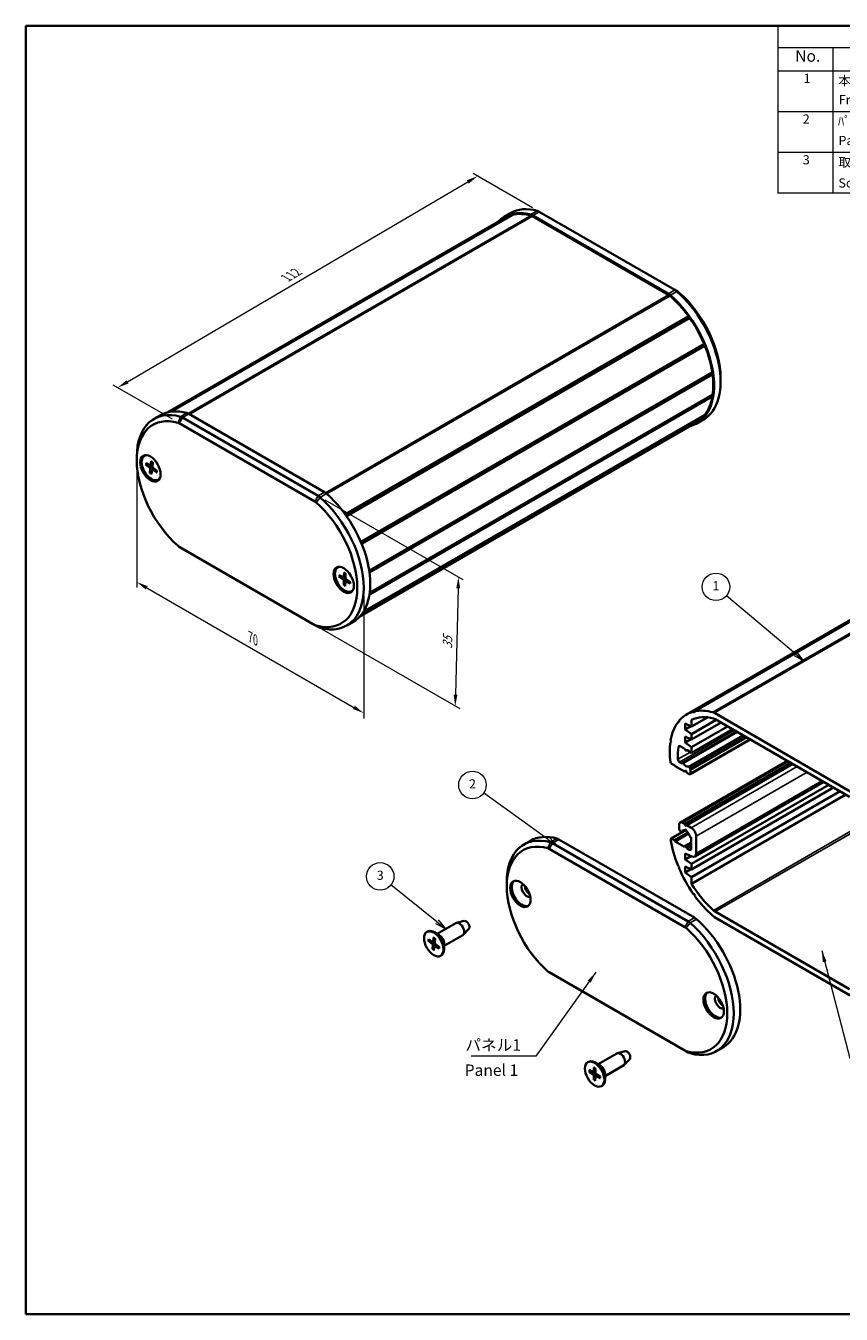
# Model space of a CAD drawing. Units: millimetres. Extents: x 14 to 1999, y 8 to 430.
# Drawn here: x 14 to 192, y 8 to 289 of the extents above; entities that cross this region are included whole.
import ezdxf

# ---------------------------------------------------------------- set-up
doc = ezdxf.new("R2010")
doc.units = ezdxf.units.MM
doc.layers.get('Defpoints').update_dxf_attribs({"lineweight": 25})
for name, color, linetype, lineweight in [('Border (ISO)', 7, 'Continuous', 35), ('Dimension (ISO)', 7, 'Continuous', 18), ('Symbol (ISO)', 7, 'Continuous', 18), ('Symbol (TK)', 100, 'Continuous', 18), ('Visible (ISO)', 7, 'Continuous', 35), ('Visible Narrow (ISO)', 7, 'Continuous', 25)]:
    doc.layers.add(name, color=color, linetype=linetype, lineweight=lineweight)
doc.styles.add('Note Text (TK)', font='txt')
doc.styles.add('Note Text (TK2)', font='txt')
doc.dimstyles.new('Default - Method 1b (TK)', dxfattribs={"dimtxt": 2.5, "dimasz": 2.5, "dimexe": 1, "dimexo": 1.5, "dimgap": 1, "dimtad": 1, "dimtoh": 1, "dimrnd": 1e-08, "dimdsep": 46, "dimtxsty": 'Note Text (TK)', "dimcen": 0.09, "dimdle": 5, "dimclrd": 100, "dimclre": 100, "dimclrt": 7, "dimadec": 1, "dimazin": 1, "dimtfac": 1, "dimtmove": 0, "dimatfit": 3, "dimfxl": 1, "dimtolj": 1, "dimlwd": -1, "dimlwe": -1, "dimarcsym": 0})
doc.dimstyles.new('Default - Method 1b (TK)$7', dxfattribs={"dimtxt": 2.5, "dimasz": 2.5, "dimexe": 1, "dimexo": 1.5, "dimgap": 1, "dimtad": 1, "dimtoh": 1, "dimrnd": 1e-08, "dimdsep": 46, "dimtxsty": 'Note Text (TK)', "dimcen": 0.09, "dimdle": 5, "dimclrd": 100, "dimclre": 100, "dimclrt": 7, "dimadec": 1, "dimazin": 1, "dimtfac": 1, "dimtmove": 0, "dimatfit": 3, "dimfxl": 1, "dimtolj": 1, "dimlwd": -1, "dimlwe": -1, "dimarcsym": 0})

# ---------------------------------------------------------------- blocks, each defined once
blk = doc.blocks.new('図面枠 tk図枠')
at = {"layer": 'Border (ISO)'}
for p, q in [((14.5, 289), (405.5, 289)), ((14.5, 289), (14.5, 8)), ((405.5, 289), (405.5, 8)), ((14.5, 8), (405.5, 8))]:
    blk.add_line(p, q, dxfattribs=at)
blk = doc.blocks.new('*D5')
at = {"layer": 'Defpoints', "color": 0}
for p in [(38.71, 195.01), (88.2, 166.44), (88.2, 139.09)]:
    blk.add_point(p, dxfattribs=at)
at = {"layer": 'Dimension (ISO)', "color": 100}
for p, q in [((38.71, 193.28), (38.71, 166.51)), ((40.87, 166.42), (86.04, 140.34)), ((88.2, 164.7), (88.2, 137.94))]:
    blk.add_line(p, q, dxfattribs=at)
for points in [[(41.08, 166.78), (40.66, 166.06), (38.71, 167.67)], [(86.24, 140.7), (85.83, 139.98), (88.2, 139.09)]]:
    blk.add_solid(points, dxfattribs=at)
at = {"layer": 'Dimension (ISO)', "color": 7, "insert": (63.45, 155.71), "char_height": 2.5, "attachment_point": 4, "rotation": 330, "style": 'Note Text (TK)'}
blk.add_mtext('\\A1;{\\Q-30.000;\\W0.816;\\H0.816x;70}', dxfattribs=at)
blk = doc.blocks.new('*D6')
at = {"layer": 'Defpoints', "color": 0}
for p in [(113.02, 256.21), (126.45, 248.45), (47.97, 202.32)]:
    blk.add_point(p, dxfattribs=at)
at = {"layer": 'Dimension (ISO)', "color": 100}
for p, q in [((124.96, 249.32), (112.02, 256.78)), ((36.69, 211.34), (110.86, 254.94)), ((46.47, 203.18), (33.54, 210.65))]:
    blk.add_line(p, q, dxfattribs=at)
for points in [[(110.65, 255.3), (111.08, 254.58), (113.02, 256.21)], [(36.47, 211.7), (36.9, 210.99), (34.53, 210.08)]]:
    blk.add_solid(points, dxfattribs=at)
at = {"layer": 'Dimension (ISO)', "color": 7, "insert": (71.23, 233.99), "char_height": 2.5, "attachment_point": 4, "rotation": 30.445, "style": 'Note Text (TK)'}
blk.add_mtext('\\A1;{\\Q-29.555;\\W0.820;\\H0.816x;112}', dxfattribs=at)
blk = doc.blocks.new('*D7')
at = {"layer": 'Defpoints', "color": 0}
for p in [(78.23, 186.48), (77.53, 158.31), (108.14, 140.64)]:
    blk.add_point(p, dxfattribs=at)
at = {"layer": 'Dimension (ISO)', "color": 100}
for p, q in [((79.71, 185.62), (109.83, 168.24)), ((108.78, 166.31), (108.2, 143.14)), ((79.01, 157.46), (109.12, 140.07))]:
    blk.add_line(p, q, dxfattribs=at)
for points in [[(108.36, 166.32), (109.2, 166.3), (108.84, 168.81)], [(107.78, 143.15), (108.62, 143.13), (108.14, 140.64)]]:
    blk.add_solid(points, dxfattribs=at)
at = {"layer": 'Dimension (ISO)', "color": 7, "insert": (106.43, 153.12), "char_height": 2.5, "attachment_point": 4, "rotation": 88.5621, "style": 'Note Text (TK)'}
blk.add_mtext('\\A1;{\\Q28.562;\\W0.828;\\H0.816x;35}', dxfattribs=at)
blk = doc.blocks.new('バルーン1')
at = {"layer": 'Symbol (TK)', "color": 100}
for p, q in [((182.33, 152.04), (167.29, 164.71)), ((182.33, 152.04), (184.24, 150.42)), ((184.24, 150.42), (182.65, 152.42)), ((182.01, 151.65), (184.24, 150.42))]:
    blk.add_line(p, q, dxfattribs=at)
at = {"layer": 'Symbol (TK)'}
blk.add_circle((164.99, 166.64), 3, dxfattribs=at)
at = {"layer": 'Symbol (TK)', "color": 7, "insert": (164.99, 166.62), "char_height": 2, "attachment_point": 5, "style": 'Note Text (TK2)'}
blk.add_mtext('1', dxfattribs=at)
blk = doc.blocks.new('バルーン2')
at = {"layer": 'Symbol (TK)', "color": 100}
for p, q in [((128.43, 111.55), (114.32, 121.68)), ((128.14, 111.14), (130.46, 110.09)), ((128.43, 111.55), (130.46, 110.09)), ((130.46, 110.09), (128.72, 111.95))]:
    blk.add_line(p, q, dxfattribs=at)
at = {"layer": 'Symbol (TK)'}
blk.add_circle((111.89, 123.42), 3, dxfattribs=at)
at = {"layer": 'Symbol (TK)', "color": 7, "insert": (111.89, 123.4), "char_height": 2, "attachment_point": 5, "style": 'Note Text (TK2)'}
blk.add_mtext('2', dxfattribs=at)
blk = doc.blocks.new('バルーン3')
at = {"layer": 'Symbol (TK)', "color": 100}
for p, q in [((104.15, 93.59), (94.12, 101.62)), ((103.84, 93.2), (106.1, 92.03)), ((104.15, 93.59), (106.1, 92.03)), ((106.1, 92.03), (104.46, 93.98))]:
    blk.add_line(p, q, dxfattribs=at)
at = {"layer": 'Symbol (TK)'}
blk.add_circle((91.78, 103.49), 3, dxfattribs=at)
at = {"layer": 'Symbol (TK)', "color": 7, "insert": (91.78, 103.48), "char_height": 2, "attachment_point": 5, "style": 'Note Text (TK2)'}
blk.add_mtext('3', dxfattribs=at)
blk = doc.blocks.new('構成内容 _ Components')
at = {"layer": 'Symbol (ISO)'}
for p, q in [((405.5, 289), (178.5, 289)), ((178.5, 289), (178.5, 284.16)), ((405.5, 289), (405.5, 284.16)), ((405.5, 284.16), (178.5, 284.16)), ((178.5, 284.16), (178.5, 279.12)), ((190.5, 284.16), (190.5, 279.12)), ((255.5, 284.16), (255.5, 279.12)), ((275.5, 284.16), (275.5, 279.12)), ((320.5, 284.16), (320.5, 279.12)), ((405.5, 284.16), (405.5, 279.12)), ((405.5, 279.12), (178.5, 279.12)), ((178.5, 279.12), (178.5, 252.52)), ((190.5, 279.12), (190.5, 252.52)), ((255.5, 279.12), (255.5, 252.52)), ((275.5, 279.12), (275.5, 252.52)), ((320.5, 279.12), (320.5, 252.52)), ((405.5, 279.12), (405.5, 252.52)), ((405.5, 270.25), (178.5, 270.25)), ((405.5, 261.39), (178.5, 261.39)), ((405.5, 252.52), (178.5, 252.52))]:
    blk.add_line(p, q, dxfattribs=at)
at = {"layer": 'Symbol (ISO)', "color": 7, "attachment_point": 7}
for s, insert, char_height, style in [('構成内容 / Components', (272.81, 284.56), 2.5, 'Note Text (TK)'), ('No.', (182.26, 280.38), 2.5, 'Note Text (TK)'), ('名称 / Part name', (209.42, 279.79), 2.5, 'Note Text (TK)'), ('数量 / Pcs', (256.97, 279.76), 2.5, 'Note Text (TK)'), ('材質 / Material', (286.12, 279.8), 2.5, 'Note Text (TK)'), ('色・表面処理 / Color・Finish', (341.15, 279.69), 2.5, 'Note Text (TK)'), ('1', (184.1, 275.91), 2, 'Note Text (TK2)'), ('本体ﾌﾚｰﾑ', (191.65, 275.42), 2, 'Note Text (TK2)'), ('2', (264.92, 275.91), 2, 'Note Text (TK2)'), ('アルミ押出材 A6063S-T5', (276.65, 275.44), 2, 'Note Text (TK2)'), ('ﾌﾞﾗｯｸｱﾙﾏｲﾄ , ｼﾙﾊﾞｰｱﾙﾏｲﾄ', (321.64, 275.34), 2, 'Note Text (TK2)'), ('Frame', (191.76, 271.26), 2, 'Note Text (TK2)'), ('Extruded aluminium A6063S-T5', (276.72, 271.26), 2, 'Note Text (TK2)'), ('Black anodized , Silver anodized', (321.72, 270.94), 2, 'Note Text (TK2)'), ('2', (183.92, 267.04), 2, 'Note Text (TK2)'), ('ﾊﾟﾈﾙ', (191.58, 266.59), 2, 'Note Text (TK2)'), ('2', (264.92, 267.04), 2, 'Note Text (TK2)'), ('アルミ板 A1050P t3.0', (276.65, 266.54), 2, 'Note Text (TK2)'), ('ﾌﾞﾗｯｸ , ｼﾙﾊﾞｰ , ｺﾊﾞﾙﾄ , ｸﾞﾘｰﾝ , ﾊﾟｰﾌﾟﾙ , ｵﾚﾝｼﾞ , ﾚｯﾄﾞ ・ ｱﾙﾏｲﾄ', (321.64, 266.47), 2, 'Note Text (TK2)'), ('Panel', (191.7, 262.36), 2, 'Note Text (TK2)'), ('Aluminium A1050P', (276.54, 262.4), 2, 'Note Text (TK2)'), ('Black , Silver , Cobalt , Green , Purple , Orange , Red ・ Anodized', (321.72, 261.95), 2, 'Note Text (TK2)'), ('3', (183.92, 258.15), 2, 'Note Text (TK2)'), ('取付ﾋﾞｽ（M3 x 10 ｻﾗﾀｯﾋﾟﾝｸﾞ）', (191.69, 257.6), 2, 'Note Text (TK2)'), ('4', (264.87, 258.18), 2, 'Note Text (TK2)'), ('鉄', (276.62, 257.67), 2, 'Note Text (TK2)'), ('ﾆｯｹﾙﾒｯｷ , 三価黒ｸﾛﾒｰﾄ', (321.64, 257.7), 2, 'Note Text (TK2)'), ('Screw（M3 - 10 countersunk head self tapping） ', (191.69, 253.09), 2, 'Note Text (TK2)'), ('Steel', (276.69, 253.53), 2, 'Note Text (TK2)'), ('Nickel plated , Black trivalent chromate', (321.73, 253.15), 2, 'Note Text (TK2)')]:
    blk.add_mtext(s, dxfattribs=dict(at, insert=insert, char_height=char_height, style=style))

msp = doc.modelspace()

# ---------------------------------------------------------------- linework, layer by layer
at = {"layer": 'Visible (ISO)'}
for p, q in [((120.3767, 247.7264), (46.0863, 204.8348)), ((120.6627, 247.7965), (46.2992, 204.8627)), ((118.8017, 247.3423), (120.2159, 248.1588)), ((120.3767, 247.7264), (120.4472, 247.6721)), ((125.0167, 247.4464), (154.6261, 230.3514)), ((154.6024, 230.5691), (125.0404, 247.6368)), ((126.4546, 248.4533), (156.0166, 231.3856)), ((118.9256, 247.1265), (45.4643, 204.7136)), ((156.7238, 230.9774), (156.0166, 231.3856)), ((158.9801, 225.674), (84.1533, 182.4727)), ((159.0212, 225.3675), (84.3209, 182.2392)), ((159.2661, 225.2737), (84.4387, 182.0721)), ((158.9801, 225.674), (159.0212, 225.3675)), ((159.0212, 225.3675), (159.2661, 225.2737)), ((162.3875, 219.6451), (87.5614, 176.4442)), ((162.3318, 219.3979), (87.6342, 176.2712)), ((162.5738, 219.1939), (87.7484, 175.9935)), ((162.3875, 219.6451), (162.3318, 219.3979)), ((162.3318, 219.3979), (162.5738, 219.1939)), ((164.1895, 213.3467), (89.3867, 170.1593)), ((164.0455, 213.1963), (89.396, 170.0975)), ((164.0455, 213.1963), (89.396, 170.0975)), ((164.2477, 212.9133), (89.4479, 169.7276)), ((164.1895, 213.3467), (164.0455, 213.1963)), ((164.0455, 213.1963), (164.2477, 212.9133)), ((165.9832, 212.1592), (165.9832, 211.3427)), ((164.1895, 208.144), (89.4516, 164.994)), ((164.2477, 208.5102), (89.5018, 165.3556)), ((164.0697, 208.4075), (164.1895, 208.144)), ((43.8484, 204.068), (42.4342, 203.2515)), ((47.9657, 202.3213), (77.5278, 185.2536)), ((78.2349, 186.4783), (48.6728, 203.546)), ((50.087, 204.3625), (79.6491, 187.2948)), ((160.7172, 202.5021), (87.2548, 160.0886)), ((162.3875, 203.9263), (87.9558, 160.9531)), ((162.5738, 204.1625), (88.0936, 161.1613)), ((160.8411, 202.2863), (162.2553, 203.1028)), ((162.3667, 204.0429), (162.3875, 203.9263)), ((38.7062, 194.195), (38.7062, 195.0115)), ((40.3871, 195.2016), (40.5285, 195.2832)), ((41.86, 194.0145), (41.7299, 193.1295)), ((40.6787, 193.2698), (41.5102, 192.6396)), ((40.7179, 193.6327), (41.557, 193.0716)), ((41.5804, 191.4305), (41.6468, 192.3611)), ((41.6829, 193.0515), (42.1608, 193.314)), ((41.9143, 191.1925), (42.0443, 192.0776)), ((42.0884, 192.1539), (42.4891, 192.3968)), ((42.1938, 193.7765), (42.1274, 192.846)), ((43.0563, 191.5743), (42.2172, 192.1354)), ((43.0955, 191.9372), (42.264, 192.5674)), ((43.3871, 190.0054), (43.5285, 190.0871)), ((234.9825, 182.6796), (160.0292, 139.4053)), ((235.2684, 182.7497), (160.3151, 139.4754)), ((233.5313, 182.0797), (158.578, 138.8054)), ((77.5278, 158.3092), (47.9657, 175.3769)), ((82.5307, 170.87), (82.6721, 170.9516)), ((82.8304, 168.8001), (83.6706, 168.2575)), ((82.8375, 169.1841), (83.679, 168.7147)), ((83.7895, 168.7041), (84.2326, 168.9474)), ((83.888, 169.7403), (83.8381, 168.7989)), ((84.2241, 169.538), (84.2383, 168.5581)), ((83.8373, 167.0058), (83.823, 167.9858)), ((84.1734, 166.8036), (84.2232, 167.7449)), ((84.269, 167.8381), (84.6898, 168.0932)), ((85.2238, 167.3597), (84.3823, 167.8291)), ((85.231, 167.7437), (84.3908, 168.2863)), ((85.5307, 165.6738), (85.6721, 165.7555)), ((77.5278, 158.3092), (78.2349, 157.9009)), ((85.8878, 159.0119), (84.4736, 158.1954)), ((163.1488, 138.1764), (159.6748, 136.1708)), ((160.0292, 139.4053), (160.274, 139.2165)), ((160.274, 139.2165), (160.3151, 139.4754)), ((164.6691, 139.1252), (194.2785, 122.0303)), ((194.1357, 120.8472), (164.812, 137.7772)), ((156.9285, 137.2646), (156.7214, 137.145)), ((156.7214, 137.145), (156.9634, 137.0696)), ((156.9634, 137.0696), (156.9077, 137.3812)), ((169.5036, 135.0685), (157.6335, 128.2153)), ((159.6748, 136.1708), (158.2606, 136.8239)), ((158.2606, 136.8239), (158.2606, 135.5176)), ((159.5177, 136.2433), (158.2606, 135.5176)), ((158.2606, 135.5176), (159.6748, 134.5378)), ((165.0488, 137.6404), (159.6748, 134.5378)), ((159.6748, 137.6346), (159.6748, 136.1708)), ((166.1095, 137.0281), (159.6748, 133.313)), ((167.5237, 136.2116), (159.6748, 131.68)), ((168.5844, 135.5992), (159.6748, 130.4553)), ((155.2255, 132.9), (155.0475, 132.7972)), ((155.0475, 132.7972), (155.2497, 132.8468)), ((155.2497, 132.8468), (155.1057, 133.1635)), ((159.6748, 133.313), (158.2606, 133.9662)), ((158.2606, 133.9662), (158.2606, 132.6598)), ((159.5177, 133.3856), (158.2606, 132.6598)), ((158.2606, 132.6598), (159.6748, 131.68)), ((172.4785, 133.3509), (159.3591, 125.7765)), ((159.6748, 134.5378), (159.6748, 133.313)), ((158.1899, 131.3126), (157.1865, 131.8919)), ((158.2796, 131.0815), (158.1899, 131.3126)), ((158.6866, 131.0258), (158.502, 130.9193)), ((158.6142, 131.0676), (158.5245, 130.9401)), ((159.6748, 130.4553), (158.6142, 131.0676)), ((159.6748, 131.68), (159.6748, 130.4553)), ((155.2497, 128.1111), (155.0475, 128.3942)), ((156.0275, 127.6621), (155.2497, 128.1111)), ((156.0983, 127.5396), (156.0275, 127.6621)), ((158.1546, 126.3524), (156.0983, 127.5396)), ((157.0367, 128.4267), (157.4596, 128.1825)), ((180.5244, 128.7056), (157.1949, 115.2363)), ((157.5596, 128.1726), (157.6335, 128.2153)), ((158.2796, 126.5302), (158.1546, 126.3524)), ((158.4373, 126.5156), (158.1546, 126.3524)), ((181.3123, 128.2507), (158.1899, 114.901)), ((181.7366, 128.0058), (158.6142, 114.6561)), ((159.1706, 127.3279), (159.3591, 127.0012)), ((159.4627, 126.6528), (159.4627, 126.0054)), ((158.6495, 126.0666), (158.5245, 126.3888)), ((159.1091, 125.8012), (158.6495, 126.0666)), ((188.5416, 124.0769), (160.3541, 107.8028)), ((189.5855, 123.4742), (159.6748, 106.2053)), ((190.6461, 122.8619), (159.6748, 104.9806)), ((192.0603, 122.0454), (159.6748, 103.3476)), ((193.3281, 121.3134), (159.6748, 101.8837)), ((158.4592, 113.6342), (155.2497, 111.7812)), ((158.8503, 113.0435), (155.9568, 111.373)), ((159.0188, 112.8142), (156.0983, 111.128)), ((156.9878, 113.8964), (156.9878, 114.7785)), ((157.3522, 113.26), (157.2499, 113.3507)), ((158.0635, 113.5551), (157.4888, 113.2234)), ((157.6949, 115.1868), (158.1899, 114.901)), ((158.1899, 114.901), (158.2796, 114.6699)), ((158.4256, 113.6611), (158.1912, 113.5258)), ((158.5245, 114.5285), (158.6142, 114.6561)), ((158.6142, 114.6561), (159.6041, 114.0845)), ((124.513, 111.2603), (123.0988, 110.4438)), ((158.8995, 93.6707), (129.3374, 110.7383)), ((130.7517, 111.5548), (160.3137, 94.4872)), ((155.1057, 111.6309), (155.2497, 111.7812)), ((155.2497, 111.7812), (155.9568, 111.373)), ((155.9568, 111.373), (156.0983, 111.128)), ((156.0983, 111.128), (158.1546, 109.9408)), ((158.1546, 109.9408), (158.2796, 110.1186)), ((159.6041, 110.8913), (158.302, 110.1395)), ((158.5245, 109.9772), (158.6495, 109.655)), ((159.6041, 110.2062), (158.6495, 109.655)), ((158.6495, 109.655), (159.2506, 109.308)), ((159.6041, 112.007), (159.4519, 112.0478)), ((159.6041, 109.5121), (159.6041, 112.007)), ((160.6648, 112.2474), (160.6648, 108.4895)), ((128.6303, 109.5136), (158.1924, 92.4459)), ((159.7097, 107.8222), (158.2606, 108.4915)), ((158.2606, 108.4915), (158.2606, 107.1851)), ((159.5177, 107.9109), (158.2606, 107.1851)), ((158.2606, 107.1851), (159.6748, 106.2053)), ((156.9634, 105.5796), (156.7214, 105.7836)), ((156.9077, 105.3324), (156.9634, 105.5796)), ((159.6748, 104.9806), (158.2606, 105.6338)), ((158.2606, 105.6338), (158.2606, 104.3274)), ((159.5177, 105.0532), (158.2606, 104.3274)), ((158.2606, 104.3274), (159.6748, 103.3476)), ((159.6748, 106.2053), (159.6748, 104.9806)), ((119.3709, 101.3874), (119.3709, 102.2039)), ((159.6748, 103.3476), (159.6748, 101.8837)), ((160.274, 99.61), (160.0292, 99.7039)), ((160.3151, 99.3036), (160.274, 99.61)), ((164.812, 95.8093), (194.1357, 78.8792)), ((104.2226, 90.9455), (108.296, 93.2973)), ((110.1192, 93.7621), (108.4315, 93.3513)), ((194.2785, 77.5312), (164.6691, 94.6262)), ((101.9598, 91.3712), (102.1013, 91.4529)), ((103.4327, 90.1842), (103.3026, 89.2991)), ((104.6619, 90.6919), (103.6013, 91.3043)), ((103.7666, 89.9461), (103.7002, 89.0156)), ((105.7226, 88.3475), (109.796, 90.6992)), ((111.1101, 92.0458), (109.9105, 90.7896)), ((102.2514, 89.4395), (103.083, 88.8092)), ((102.2907, 89.8023), (103.1297, 89.2412)), ((103.1531, 87.6002), (103.2195, 88.5307)), ((103.2557, 89.2211), (103.7336, 89.4836)), ((103.487, 87.3621), (103.617, 88.2472)), ((103.6612, 88.3235), (104.0619, 88.5664)), ((104.629, 87.7439), (103.79, 88.305)), ((104.6683, 88.1068), (103.8367, 88.7371)), ((105.7226, 88.8548), (105.7226, 87.63)), ((104.9598, 86.175), (105.1013, 86.2567)), ((158.1924, 65.5015), (128.6303, 82.5692)), ((139.2951, 62.5315), (143.3685, 64.8832)), ((145.1917, 65.3481), (143.504, 64.9372)), ((158.1924, 65.5015), (158.8995, 65.0933)), ((166.5524, 66.2043), (165.1382, 65.3878)), ((137.0323, 62.9571), (137.1738, 63.0388)), ((138.3896, 61.8274), (138.3398, 60.886)), ((139.7344, 62.2778), (138.6738, 62.8902)), ((140.7951, 59.9334), (144.8685, 62.2852)), ((146.1826, 63.6317), (144.983, 62.3755)), ((137.3321, 60.8873), (138.1722, 60.3446)), ((137.3392, 61.2712), (138.1807, 60.8018)), ((138.2912, 60.7912), (138.7343, 61.0346)), ((138.339, 59.093), (138.3247, 60.0729)), ((138.675, 58.8907), (138.7249, 59.8321)), ((138.7257, 61.6251), (138.74, 60.6452)), ((138.7707, 59.9252), (139.1915, 60.1803)), ((139.7255, 59.4469), (138.884, 59.9163)), ((139.7326, 59.8308), (138.8924, 60.3735)), ((140.7951, 60.4407), (140.7951, 59.2159)), ((140.0323, 57.761), (140.1738, 57.8426))]:
    msp.add_line(p, q, dxfattribs=at)
for centre, major_axis, start_param, end_param in [((127.8017, 231.7539), (-9, 15.5885), 5.7524752, 6.44967257), ((127.8006, 231.7545), (-8.875, 15.372), 6.13069018, 6.28318531), ((129.2159, 232.5704), (-9, 15.5885), 5.7524752, 6.28318531), ((127.8006, 231.7545), (-8.875, 15.372), 5.75043487, 6.1027159), ((125.0404, 245.5956), (1.25, -2.1651), 2.35619449, 2.61088254), ((125.0167, 245.8134), (1, -1.7321), 2.35619449, 2.60884222), ((126.4546, 246.4121), (1.25, -2.1651), 2.35619449, 2.61088254), ((154.6024, 228.5279), (1.25, -2.1651), 2.10150644, 2.35619449), ((156.0166, 229.3444), (1.25, -2.1651), 2.10150644, 2.35619449), ((153.2553, 218.6912), (9, -15.5885), 0, 2.10150644), ((156.7238, 229.7526), (-0.75, 1.299), 5.24309909, 5.49778714), ((153.9624, 219.0995), (-8.5, 14.7224), 3.92699082, 5.24309909), ((154.6261, 228.7184), (1, -1.7321), 2.10354676, 2.35619449), ((151.8422, 217.8741), (8.875, -15.372), 1.75126574, 2.10354676), ((151.8411, 217.8747), (9, -15.5885), 6.11669805, 8.38469174), ((151.8422, 217.8741), (8.875, -15.372), 1.35856666, 1.72329145), ((151.8422, 217.8741), (8.875, -15.372), 0.96586758, 1.33059237), ((151.8422, 217.8741), (8.875, -15.372), 0.63290304, 0.93789329), ((151.8422, 217.8741), (8.875, -15.372), 0.24020396, 0.60492875), ((51.4342, 187.6631), (-9, 15.5885), 5.7524752, 7.06858347), ((52.8484, 188.4796), (-9, 15.5885), 5.7524752, 6.28318531), ((50.7271, 187.2548), (-8.5, 14.7224), 5.7524752, 8.38469174), ((47.9657, 201.0965), (0.75, -1.299), 2.35619449, 2.61088254), ((48.6728, 201.5048), (-1.25, 2.1651), 5.49778714, 5.7524752), ((50.087, 202.3213), (-1.25, 2.1651), 5.49778714, 5.7524752), ((151.8422, 217.8741), (8.875, -15.372), 0, 0.21222967), ((41.8871, 192.6035), (1.5, -2.5981), 2.84560829, 6.57916967), ((42.0285, 192.6852), (-1.575, 2.728), 0.11247618, 0.59752598), ((42.0285, 192.6852), (-1.5, 2.5981), 6.18343577, 6.28318531), ((41.4852, 192.4691), (-0.1146, 0.1985), 3.84804702, 5.34263792), ((41.5698, 193.2508), (0.1146, -0.1985), 5.41884335, 6.91343425), ((42.2045, 191.9562), (-0.1146, 0.1985), 5.41884335, 6.91343425), ((42.289, 192.7379), (0.1146, -0.1985), 3.84804702, 5.34263792), ((42.0285, 192.6852), (1.575, -2.728), 5.68565933, 6.17070913), ((42.0285, 192.6852), (1.5, -2.5981), 0, 0.09974954), ((78.2349, 184.4371), (-1.25, 2.1651), 5.24309909, 5.49778714), ((75.4736, 173.7839), (9, -15.5885), 5.7524752, 8.38469174), ((79.6491, 185.2536), (-1.25, 2.1651), 5.24309909, 5.49778714), ((76.8878, 174.6004), (9, -15.5885), 0, 2.10150644), ((77.5278, 184.0288), (0.75, -1.299), 2.10150644, 2.35619449), ((74.7665, 173.3757), (8.5, -14.7224), 5.7524752, 8.38469174), ((47.9657, 176.6016), (-0.75, 1.299), 2.10150644, 2.35619449), ((84.0307, 168.2719), (1.5, -2.5981), 2.84560829, 6.57916967), ((84.1721, 168.3536), (-1.575, 2.728), 0.11247618, 0.59752598), ((84.1721, 168.3536), (-1.5, 2.5981), 6.18343577, 6.28318531), ((83.6763, 168.9034), (0.1146, -0.1985), 5.51471085, 7.00930175), ((83.661, 168.0762), (-0.1146, 0.1985), 3.94391452, 5.43850543), ((84.385, 167.6404), (-0.1146, 0.1985), 5.51471085, 7.00930175), ((84.4004, 168.4676), (0.1146, -0.1985), 3.94391452, 5.43850543), ((84.1721, 168.3536), (1.5, -2.5981), 0, 0.09974954), ((84.1721, 168.3536), (1.575, -2.728), 5.68565933, 6.17070913), ((77.5278, 159.5339), (-0.75, 1.299), 2.35619449, 2.61088254), ((78.2349, 159.9422), (1.25, -2.1651), 5.49778714, 5.7524752), ((167.453, 123.4334), (-8.875, 15.372), 6.13069018, 6.49541498), ((167.453, 123.4334), (-8.1, 14.0296), 5.7639445, 6.24420359), ((167.453, 123.4334), (-8.875, 15.372), 5.75043487, 6.1027159), ((164.6691, 137.4923), (1, -1.7321), 2.35619449, 2.60884222), ((164.812, 136.1442), (-1, 1.7321), 5.49778714, 5.7639445), ((167.453, 123.4334), (-8.875, 15.372), 0.24020396, 0.60492875), ((167.453, 123.4334), (-8.875, 15.372), 0.63290304, 0.93789329), ((167.453, 123.4334), (7.625, -13.2069), 3.74979379, 3.97786021), ((157.1865, 131.4837), (-0.25, 0.433), 5.49778714, 6.89138644), ((158.402, 131.0925), (0.1, -0.1732), 4.45058959, 6.54498469), ((157.0367, 128.8349), (0.25, -0.433), 3.97786021, 5.49778714), ((157.4596, 128.3458), (0.1, -0.1732), 5.49778714, 6.28318531), ((157.7335, 128.0421), (-0.1, 0.1732), 4.841782, 6.28318531), ((158.402, 128.659), (0.675, -1.1691), 4.841782, 6.15379229), ((158.402, 126.3779), (-0.1, 0.1732), 4.45058959, 6.54498469), ((159.0706, 127.2701), (-0.1, 0.1732), 4.71238898, 6.15379229), ((159.1091, 126.8569), (0.25, -0.433), 0.78539816, 1.57079633), ((159.1091, 126.2095), (0.25, -0.433), 5.49778714, 7.06858347), ((157.6949, 114.3703), (-0.5, 0.866), 5.49778714, 7.06858347), ((132.0988, 94.8554), (-9, 15.5885), 5.7524752, 7.06858347), ((157.3414, 113.6922), (-0.25, 0.433), 0.78539816, 2.0943951), ((157.3888, 113.3966), (0.1, -0.1732), 5.23598776, 6.67739107), ((158.402, 112.3291), (-0.675, 1.1691), 5.72046917, 6.67739107), ((158.402, 113.4313), (-0.15, 0.2598), 3.8156498, 7.17992448), ((158.402, 114.6809), (0.1, -0.1732), 4.45058959, 6.54498469), ((158.402, 112.3291), (-0.675, 1.1691), 4.31818322, 5.27510512), ((159.6041, 112.8598), (0.75, -1.299), 0.78539816, 2.35619449), ((131.3917, 94.4471), (-8.5, 14.7224), 5.7524752, 8.38469174), ((133.513, 95.6719), (-9, 15.5885), 5.7524752, 6.28318531), ((128.6303, 108.2888), (0.75, -1.299), 2.35619449, 2.61088254), ((129.3374, 108.6971), (-1.25, 2.1651), 5.49778714, 5.7524752), ((130.7517, 109.5136), (-1.25, 2.1651), 5.49778714, 5.7524752), ((167.453, 107.1035), (-8.875, 15.372), 0.96586758, 1.33059237), ((158.402, 109.9663), (-0.1, 0.1732), 4.45058959, 6.54498469), ((159.4153, 112.2266), (-0.1, 0.1732), 1.17659057, 2.61799388), ((159.2506, 109.7163), (0.25, -0.433), 5.49778714, 7.06858347), ((159.6041, 109.1018), (0.75, -1.299), 5.5974558, 7.06858347), ((167.453, 107.1035), (-8.875, 15.372), 1.35856666, 1.72329145), ((122.6931, 99.8775), (-1.575, 2.728), 0.11247618, 3.02911648), ((123.7538, 100.4899), (0.825, -1.4289), 3.22740786, 6.19737011), ((124.4609, 100.8981), (0.825, -1.4289), 4.02261398, 5.40216398), ((167.453, 107.1035), (8.1, -14.0296), 4.75137069, 5.23162979), ((167.453, 107.1035), (-8.875, 15.372), 1.75126574, 2.10354676), ((164.812, 97.4423), (1, -1.7321), 5.23162979, 5.49778714), ((109.046, 91.9983), (-0.75, 1.299), 3.14159265, 6.28318531), ((110.5309, 92.8556), (0.5025, -0.8704), 0.1674567, 2.97413595), ((158.8995, 91.6294), (-1.25, 2.1651), 5.24309909, 5.49778714), ((156.1382, 80.9762), (9, -15.5885), 5.7524752, 8.38469174), ((160.3137, 92.4459), (-1.25, 2.1651), 5.24309909, 5.49778714), ((157.5524, 81.7927), (9, -15.5885), 0, 2.10150644), ((164.6691, 96.2592), (-1, 1.7321), 2.10354676, 2.35619449), ((103.6013, 88.8548), (-1.5, 2.5981), 3.14159265, 6.28318531), ((104.6619, 89.4671), (0.75, -1.299), 0.78539816, 2.35619449), ((158.1924, 91.2212), (0.75, -1.299), 2.10150644, 2.35619449), ((155.4311, 80.568), (8.5, -14.7224), 5.7524752, 8.38469174), ((103.0579, 88.6387), (-0.1146, 0.1985), 3.84804702, 5.34263792), ((103.1425, 89.4205), (0.1146, -0.1985), 5.41884335, 6.91343425), ((103.7772, 88.1258), (-0.1146, 0.1985), 5.41884335, 6.91343425), ((103.8618, 88.9075), (0.1146, -0.1985), 3.84804702, 5.34263792), ((128.6303, 83.7939), (-0.75, 1.299), 2.10150644, 2.35619449), ((164.8367, 75.5459), (-1.575, 2.728), 0.11247618, 3.02911648), ((165.8974, 76.1583), (0.825, -1.4289), 3.22740786, 6.19737011), ((166.6045, 76.5665), (0.825, -1.4289), 4.02261398, 5.40216398), ((144.1185, 63.5842), (-0.75, 1.299), 3.14159265, 6.28318531), ((145.6034, 64.4415), (0.5025, -0.8704), 0.1674567, 2.97413595), ((158.1924, 66.7263), (-0.75, 1.299), 2.35619449, 2.61088254), ((158.8995, 67.1345), (1.25, -2.1651), 5.49778714, 5.7524752), ((138.6738, 60.4407), (-1.5, 2.5981), 3.14159265, 6.28318531), ((139.7344, 61.0531), (0.75, -1.299), 0.78539816, 2.35619449), ((138.1626, 60.1633), (-0.1146, 0.1985), 3.94391452, 5.43850543), ((138.178, 60.9905), (0.1146, -0.1985), 5.51471085, 7.00930175), ((138.8867, 59.7275), (-0.1146, 0.1985), 5.51471085, 7.00930175), ((138.902, 60.5548), (0.1146, -0.1985), 3.94391452, 5.43850543)]:
    msp.add_ellipse(centre, major_axis=major_axis, ratio=0.57735027, start_param=start_param, end_param=end_param, dxfattribs=at)
for centre, major_axis in [((41.675, 192.481), (-1.575, 2.728)), ((83.8185, 168.1494), (-1.575, 2.728)), ((122.3396, 99.6734), (-1.575, 2.728)), ((103.4598, 88.7731), (-1.5, 2.5981)), ((164.4832, 75.3418), (-1.575, 2.728)), ((138.5323, 60.359), (-1.5, 2.5981))]:
    msp.add_ellipse(centre, major_axis=major_axis, ratio=0.57735027, dxfattribs=at)
for points, knots in [([(41.8733, 193.9742), (41.8731, 193.9743), (41.873, 193.9743), (41.8676, 193.9774), (41.8632, 193.9832), (41.8591, 193.9961), (41.8586, 194.0056), (41.86, 194.0145)], [0.03564133277, 0.03564133277, 0.03564133277, 0.03564133277, 0.03575690594, 0.03575690594, 0.03935430794, 0.03935430794, 0.04298458067, 0.04298458067, 0.04298458067, 0.04298458067]), ([(41.8733, 193.9742), (41.8954, 193.9622), (41.9176, 193.9494), (41.962, 193.9222), (41.9843, 193.9079), (42.0288, 193.8777), (42.0511, 193.8618), (42.0954, 193.8287), (42.1176, 193.8114), (42.1571, 193.7791), (42.1745, 193.7643), (42.1919, 193.7492)], [1.4240607, 1.4240607, 1.4240607, 1.4240607, 1.48258477, 1.48258477, 1.541108839, 1.541108839, 1.599632908, 1.599632908, 1.658156978, 1.658156978, 1.704590534, 1.704590534, 1.704590534, 1.704590534]), ([(40.7773, 193.2461), (40.7677, 193.2447), (40.7567, 193.2444), (40.7351, 193.2461), (40.7211, 193.2491), (40.6991, 193.2571), (40.6871, 193.2634), (40.6787, 193.2698)], [0.0328702525, 0.0328702525, 0.0328702525, 0.0328702525, 0.0357569059, 0.0357569059, 0.0393543079, 0.0393543079, 0.0429845807, 0.0429845807, 0.0429845807, 0.0429845807]), ([(41.5804, 191.4305), (41.5811, 191.44), (41.5839, 191.4523), (41.5917, 191.4733), (41.5981, 191.4859), (41.6099, 191.504), (41.6167, 191.5128), (41.6235, 191.52)], [0.0143401117, 0.0143401117, 0.0143401117, 0.0143401117, 0.0179703845, 0.0179703845, 0.0215677865, 0.0215677865, 0.0244544399, 0.0244544399, 0.0244544399, 0.0244544399]), ([(43.0563, 191.5743), (43.0477, 191.58), (43.0397, 191.5879), (43.0305, 191.6023), (43.0276, 191.6113), (43.0276, 191.6221), (43.0281, 191.6256), (43.029, 191.6291)], [0.01434011174, 0.01434011174, 0.01434011174, 0.01434011174, 0.01797038446, 0.01797038446, 0.02156778647, 0.02156778647, 0.02311351155, 0.02311351155, 0.02311351155, 0.02311351155]), ([(43.0677, 191.9583), (43.0678, 191.9409), (43.0677, 191.9236), (43.0666, 191.8813), (43.0653, 191.8565), (43.0614, 191.808), (43.0588, 191.7842), (43.0524, 191.7378), (43.0485, 191.7152), (43.0396, 191.6712), (43.0346, 191.6498), (43.029, 191.6291)], [3.014326637, 3.014326637, 3.014326637, 3.014326637, 3.053911796, 3.053911796, 3.112759661, 3.112759661, 3.171607526, 3.171607526, 3.230455391, 3.230455391, 3.289303256, 3.289303256, 3.289303256, 3.289303256]), ([(82.9296, 168.7828), (82.9199, 168.7811), (82.9089, 168.7803), (82.8873, 168.7809), (82.8732, 168.783), (82.851, 168.7893), (82.8389, 168.7946), (82.8304, 168.8001)], [0.0328702525, 0.0328702525, 0.0328702525, 0.0328702525, 0.0357569059, 0.0357569059, 0.0393543079, 0.0393543079, 0.0429845807, 0.0429845807, 0.0429845807, 0.0429845807]), ([(83.9087, 169.6953), (83.9076, 169.6958), (83.9065, 169.6963), (83.8997, 169.7003), (83.8945, 169.7066), (83.8889, 169.7205), (83.8875, 169.7307), (83.888, 169.7403)], [0.03511669064, 0.03511669064, 0.03511669064, 0.03511669064, 0.03575690594, 0.03575690594, 0.03935430794, 0.03935430794, 0.04298458067, 0.04298458067, 0.04298458067, 0.04298458067]), ([(83.9087, 169.6953), (83.9305, 169.6859), (83.9524, 169.6757), (83.9964, 169.6537), (84.0185, 169.6419), (84.0629, 169.6167), (84.0852, 169.6033), (84.1298, 169.575), (84.1521, 169.5601), (84.1911, 169.5326), (84.2078, 169.5205), (84.2245, 169.5079)], [2.994484261, 2.994484261, 2.994484261, 2.994484261, 3.053129071, 3.053129071, 3.111773881, 3.111773881, 3.170418692, 3.170418692, 3.229063502, 3.229063502, 3.273057921, 3.273057921, 3.273057921, 3.273057921]), ([(83.8373, 167.0058), (83.8371, 167.0158), (83.839, 167.0286), (83.8453, 167.0507), (83.8509, 167.0637), (83.8616, 167.0825), (83.868, 167.0915), (83.8745, 167.0989)], [0.0143401117, 0.0143401117, 0.0143401117, 0.0143401117, 0.0179703845, 0.0179703845, 0.0215677865, 0.0215677865, 0.0244544399, 0.0244544399, 0.0244544399, 0.0244544399]), ([(85.2238, 167.3597), (85.2153, 167.3645), (85.2072, 167.3713), (85.1979, 167.384), (85.195, 167.392), (85.195, 167.4007), (85.1951, 167.4025), (85.1954, 167.4044)], [0.01434011174, 0.01434011174, 0.01434011174, 0.01434011174, 0.01797038446, 0.01797038446, 0.02156778647, 0.02156778647, 0.02246512437, 0.02246512437, 0.02246512437, 0.02246512437]), ([(85.2045, 167.7608), (85.2063, 167.741), (85.2077, 167.7214), (85.2103, 167.6753), (85.2111, 167.6491), (85.2114, 167.5975), (85.2109, 167.5721), (85.2087, 167.5224), (85.2069, 167.498), (85.2021, 167.4504), (85.199, 167.4271), (85.1954, 167.4044)], [4.582089384, 4.582089384, 4.582089384, 4.582089384, 4.624860564, 4.624860564, 4.683564191, 4.683564191, 4.742267818, 4.742267818, 4.800971446, 4.800971446, 4.859675073, 4.859675073, 4.859675073, 4.859675073]), ([(103.446, 90.1438), (103.4459, 90.1439), (103.4457, 90.144), (103.4404, 90.147), (103.436, 90.1528), (103.4318, 90.1657), (103.4314, 90.1752), (103.4327, 90.1842)], [0.03564133277, 0.03564133277, 0.03564133277, 0.03564133277, 0.03575690594, 0.03575690594, 0.03935430794, 0.03935430794, 0.04298458067, 0.04298458067, 0.04298458067, 0.04298458067]), ([(103.446, 90.1438), (103.4681, 90.1318), (103.4903, 90.119), (103.5348, 90.0918), (103.557, 90.0775), (103.6015, 90.0473), (103.6238, 90.0314), (103.6682, 89.9983), (103.6903, 89.981), (103.7298, 89.9487), (103.7473, 89.934), (103.7646, 89.9188)], [1.4240607, 1.4240607, 1.4240607, 1.4240607, 1.48258477, 1.48258477, 1.541108839, 1.541108839, 1.599632908, 1.599632908, 1.658156978, 1.658156978, 1.704590534, 1.704590534, 1.704590534, 1.704590534]), ([(102.35, 89.4157), (102.3404, 89.4143), (102.3294, 89.414), (102.3079, 89.4157), (102.2939, 89.4188), (102.2718, 89.4267), (102.2599, 89.4331), (102.2514, 89.4395)], [0.0328702525, 0.0328702525, 0.0328702525, 0.0328702525, 0.0357569059, 0.0357569059, 0.0393543079, 0.0393543079, 0.0429845807, 0.0429845807, 0.0429845807, 0.0429845807]), ([(103.1531, 87.6002), (103.1538, 87.6096), (103.1566, 87.6219), (103.1644, 87.643), (103.1708, 87.6555), (103.1826, 87.6736), (103.1895, 87.6824), (103.1962, 87.6896)], [0.0143401117, 0.0143401117, 0.0143401117, 0.0143401117, 0.0179703845, 0.0179703845, 0.0215677865, 0.0215677865, 0.0244544399, 0.0244544399, 0.0244544399, 0.0244544399]), ([(104.629, 87.7439), (104.6205, 87.7496), (104.6124, 87.7575), (104.6032, 87.7719), (104.6004, 87.7809), (104.6003, 87.7917), (104.6008, 87.7952), (104.6017, 87.7987)], [0.01434011174, 0.01434011174, 0.01434011174, 0.01434011174, 0.01797038446, 0.01797038446, 0.02156778647, 0.02156778647, 0.02311351155, 0.02311351155, 0.02311351155, 0.02311351155]), ([(104.6404, 88.1279), (104.6406, 88.1105), (104.6404, 88.0933), (104.6393, 88.051), (104.638, 88.0262), (104.6341, 87.9776), (104.6315, 87.9538), (104.6251, 87.9075), (104.6213, 87.8848), (104.6124, 87.8408), (104.6073, 87.8194), (104.6017, 87.7987)], [3.014326637, 3.014326637, 3.014326637, 3.014326637, 3.053911796, 3.053911796, 3.112759661, 3.112759661, 3.171607526, 3.171607526, 3.230455391, 3.230455391, 3.289303256, 3.289303256, 3.289303256, 3.289303256]), ([(138.4104, 61.7824), (138.4093, 61.7829), (138.4082, 61.7835), (138.4014, 61.7874), (138.3962, 61.7937), (138.3906, 61.8077), (138.3891, 61.8178), (138.3896, 61.8274)], [0.03511669064, 0.03511669064, 0.03511669064, 0.03511669064, 0.03575690594, 0.03575690594, 0.03935430794, 0.03935430794, 0.04298458067, 0.04298458067, 0.04298458067, 0.04298458067]), ([(137.4312, 60.87), (137.4216, 60.8682), (137.4105, 60.8674), (137.3889, 60.868), (137.3749, 60.8701), (137.3526, 60.8764), (137.3406, 60.8817), (137.3321, 60.8873)], [0.0328702525, 0.0328702525, 0.0328702525, 0.0328702525, 0.0357569059, 0.0357569059, 0.0393543079, 0.0393543079, 0.0429845807, 0.0429845807, 0.0429845807, 0.0429845807]), ([(138.339, 59.093), (138.3388, 59.1029), (138.3407, 59.1158), (138.347, 59.1378), (138.3525, 59.1509), (138.3633, 59.1696), (138.3697, 59.1787), (138.3762, 59.1861)], [0.0143401117, 0.0143401117, 0.0143401117, 0.0143401117, 0.0179703845, 0.0179703845, 0.0215677865, 0.0215677865, 0.0244544399, 0.0244544399, 0.0244544399, 0.0244544399]), ([(138.4104, 61.7824), (138.4321, 61.773), (138.454, 61.7628), (138.4981, 61.7408), (138.5202, 61.729), (138.5646, 61.7038), (138.5869, 61.6905), (138.6315, 61.6621), (138.6538, 61.6472), (138.6928, 61.6198), (138.7095, 61.6076), (138.7262, 61.595)], [2.994484261, 2.994484261, 2.994484261, 2.994484261, 3.053129071, 3.053129071, 3.111773881, 3.111773881, 3.170418692, 3.170418692, 3.229063502, 3.229063502, 3.273057921, 3.273057921, 3.273057921, 3.273057921]), ([(139.7255, 59.4469), (139.7169, 59.4516), (139.7089, 59.4584), (139.6996, 59.4711), (139.6967, 59.4792), (139.6966, 59.4878), (139.6968, 59.4896), (139.6971, 59.4915)], [0.01434011174, 0.01434011174, 0.01434011174, 0.01434011174, 0.01797038446, 0.01797038446, 0.02156778647, 0.02156778647, 0.02246512437, 0.02246512437, 0.02246512437, 0.02246512437]), ([(139.7062, 59.8479), (139.7079, 59.8281), (139.7094, 59.8085), (139.7119, 59.7625), (139.7128, 59.7362), (139.7131, 59.6846), (139.7126, 59.6593), (139.7104, 59.6095), (139.7086, 59.5852), (139.7038, 59.5375), (139.7007, 59.5142), (139.6971, 59.4915)], [4.582089384, 4.582089384, 4.582089384, 4.582089384, 4.624860564, 4.624860564, 4.683564191, 4.683564191, 4.742267818, 4.742267818, 4.800971446, 4.800971446, 4.859675073, 4.859675073, 4.859675073, 4.859675073])]:
    msp.add_open_spline(points, degree=3, knots=knots, dxfattribs=at)
for points, weights in [([(40.7773, 193.2461), (41.0048, 193.2792), (41.2037, 193.3079)], [1.0028781703, 1.0144647877, 1.02158236824]), ([(42.0251, 191.9471), (41.843, 191.7531), (41.6235, 191.52)], [1.02629301785, 1.01881075137, 1.0028781703]), ([(42.4642, 192.4157), (42.4284, 192.3773), (42.3909, 192.3372)], [1.03083364059, 1.03191236585, 1.0324328507]), ([(82.9296, 168.7828), (83.1845, 168.8289), (83.4037, 168.8683)], [1.0028781703, 1.01584474327, 1.02321437148]), ([(84.2093, 167.4825), (84.0553, 167.3059), (83.8745, 167.0989)], [1.02406006826, 1.01660568568, 1.0028781703]), ([(102.35, 89.4157), (102.5776, 89.4488), (102.7764, 89.4775)], [1.0028781703, 1.0144647877, 1.02158236824]), ([(103.5979, 88.1167), (103.4157, 87.9227), (103.1962, 87.6896)], [1.02629301785, 1.01881075137, 1.0028781703]), ([(104.037, 88.5853), (104.0012, 88.547), (103.9636, 88.5068)], [1.03083364059, 1.03191236585, 1.0324328507]), ([(137.4312, 60.87), (137.6861, 60.916), (137.9054, 60.9554)], [1.0028781703, 1.01584474327, 1.02321437148]), ([(138.711, 59.5696), (138.557, 59.393), (138.3762, 59.1861)], [1.02406006826, 1.01660568568, 1.0028781703])]:
    msp.add_rational_spline(points, weights, degree=2, dxfattribs=at)
at = {"layer": 'Visible Narrow (ISO)'}
for p, q in [((124.6632, 247.5986), (49.924, 204.4479)), ((125.0167, 247.4464), (50.2402, 204.2741)), ((126.0092, 248.6446), (124.595, 247.8281)), ((125.0404, 247.6368), (126.4546, 248.4533)), ((156.0166, 231.3856), (154.6024, 230.5691)), ((155.0478, 230.2462), (156.462, 231.0627)), ((156.991, 230.7836), (156.462, 231.0627)), ((154.6261, 230.3514), (79.8393, 187.1732)), ((154.9796, 230.0954), (80.1708, 186.9045)), ((47.6985, 202.436), (48.2274, 203.7373)), ((48.6728, 203.546), (47.9657, 202.3213)), ((49.6417, 204.5538), (48.2274, 203.7373)), ((48.6728, 203.546), (50.087, 204.3625)), ((41.5102, 192.6396), (42.1394, 193.0134)), ((41.6468, 192.3611), (42.1822, 192.6588)), ((41.7299, 193.1295), (42.1649, 193.3707)), ((42.2172, 192.1354), (42.5626, 192.3411)), ((77.5278, 185.2536), (78.2349, 186.4783)), ((77.795, 185.0598), (78.6803, 186.1553)), ((79.6491, 187.2948), (78.2349, 186.4783)), ((78.6803, 186.1553), (80.0945, 186.9718)), ((239.2689, 182.5518), (164.3156, 139.2775)), ((239.6224, 182.3996), (164.6691, 139.1252)), ((83.8381, 168.7989), (84.2316, 169.0178)), ((83.6706, 168.2575), (84.2378, 168.5957)), ((83.823, 167.9858), (84.3779, 168.2953)), ((84.3823, 167.8291), (84.7543, 168.0515)), ((77.795, 158.1944), (78.6803, 157.7097)), ((169.0221, 135.3465), (157.0367, 128.4267)), ((169.445, 135.1023), (157.4596, 128.1825)), ((169.6778, 134.9679), (157.8198, 128.1217)), ((170.8423, 134.2956), (158.9843, 127.4493)), ((171.0407, 134.1811), (159.1706, 127.3279)), ((171.4178, 133.9633), (159.3591, 127.0012)), ((171.7714, 133.7592), (159.4627, 126.6528)), ((172.332, 133.4355), (159.4627, 126.0054)), ((159.4239, 130.6001), (156.6836, 129.018)), ((157.1242, 131.9215), (156.8385, 131.7566)), ((158.6798, 131.0298), (158.5245, 130.9401)), ((180.8173, 128.5365), (157.6949, 115.1868)), ((181.5573, 128.1093), (158.2796, 114.6699)), ((158.3313, 126.5601), (158.2796, 126.5302)), ((182.7265, 127.4342), (159.6041, 114.0845)), ((184.8478, 126.2095), (160.6648, 112.2474)), ((188.1023, 124.3305), (160.6648, 108.4895)), ((198.6107, 115.81), (164.44, 96.0815)), ((198.8432, 115.4572), (164.812, 95.8093)), ((158.0381, 113.5582), (157.5196, 113.2588)), ((128.3631, 109.6284), (128.8921, 110.9296)), ((129.3374, 110.7383), (128.6303, 109.5136)), ((130.3063, 111.7461), (128.8921, 110.9296)), ((129.3374, 110.7383), (130.7517, 111.5548)), ((159.6041, 110.6005), (158.5245, 109.9772)), ((159.6041, 109.5121), (159.2506, 109.308)), ((158.1924, 92.4459), (158.8995, 93.6707)), ((158.4596, 92.2521), (159.3449, 93.3477)), ((160.3137, 94.4872), (158.8995, 93.6707)), ((159.3449, 93.3477), (160.7591, 94.1642)), ((103.083, 88.8092), (103.7121, 89.183)), ((103.2195, 88.5307), (103.755, 88.8284)), ((103.3026, 89.2991), (103.7376, 89.5404)), ((103.79, 88.305), (104.1353, 88.5108)), ((158.4596, 65.3867), (159.3449, 64.902)), ((138.1722, 60.3446), (138.7394, 60.6828)), ((138.3247, 60.0729), (138.8795, 60.3824)), ((138.3398, 60.886), (138.7333, 61.105)), ((138.884, 59.9163), (139.256, 60.1387))]:
    msp.add_line(p, q, dxfattribs=at)
for centre, major_axis, start_param, end_param in [((41.8871, 192.6035), (-0.8547, 1.4804), 5.24123476, 5.52024651), ((41.8871, 192.6035), (0.8547, -1.4804), 3.67043844, 3.94945018), ((41.9247, 192.6252), (-0.8117, 1.406), 0.55507891, 0.81678302), ((41.8871, 192.6035), (0.8547, -1.4804), 5.24123476, 5.52024651), ((41.9247, 192.6252), (-0.8117, 1.406), 2.09071661, 2.36045174), ((41.8871, 192.6035), (-0.8547, 1.4804), 3.67043844, 3.94945018), ((84.0307, 168.2719), (0.8547, -1.4804), 3.76630594, 4.04531768), ((84.0683, 168.2936), (-0.8117, 1.406), 0.64787114, 0.91265053), ((84.0307, 168.2719), (-0.8547, 1.4804), 5.33710227, 5.61611401), ((84.0307, 168.2719), (0.8547, -1.4804), 5.33710227, 5.61611401), ((84.0683, 168.2936), (-0.8117, 1.406), 2.18658412, 2.45281984), ((84.0307, 168.2719), (-0.8547, 1.4804), 3.76630594, 4.04531768), ((103.4598, 88.7731), (-0.8547, 1.4804), 5.24123476, 5.52024651), ((103.4598, 88.7731), (0.8547, -1.4804), 3.67043844, 3.94945018), ((103.4974, 88.7948), (-0.8117, 1.406), 0.55507891, 0.81678302), ((103.4598, 88.7731), (0.8547, -1.4804), 5.24123476, 5.52024651), ((103.4974, 88.7948), (-0.8117, 1.406), 2.09071661, 2.36045174), ((103.4598, 88.7731), (-0.8547, 1.4804), 3.67043844, 3.94945018), ((138.5323, 60.359), (-0.8547, 1.4804), 5.33710227, 5.61611401), ((138.5323, 60.359), (0.8547, -1.4804), 3.76630594, 4.04531768), ((138.5699, 60.3807), (-0.8117, 1.406), 0.64787114, 0.91265053), ((138.5323, 60.359), (0.8547, -1.4804), 5.33710227, 5.61611401), ((138.5699, 60.3807), (-0.8117, 1.406), 2.18658412, 2.45281984), ((138.5323, 60.359), (-0.8547, 1.4804), 3.76630594, 4.04531768)]:
    msp.add_ellipse(centre, major_axis=major_axis, ratio=0.57735027, start_param=start_param, end_param=end_param, dxfattribs=at)

# ---------------------------------------------------------------- block references
msp.add_blockref('図面枠 tk図枠', (0, 0))
at = {"layer": 'Symbol (ISO)'}
msp.add_blockref('構成内容 _ Components', (0, 0), dxfattribs=at)
at = {"layer": 'Symbol (TK)'}
for name in ['バルーン1', 'バルーン2', 'バルーン3']:
    msp.add_blockref(name, (0, 0), dxfattribs=at)

# ---------------------------------------------------------------- texts
at = {"layer": 'Symbol (ISO)', "color": 7, "char_height": 2.5, "line_spacing_factor": 1.5, "style": 'Note Text (TK)'}
for s, insert, width, attachment_point in [('{パネル1}', (110.3562, 64.6873), 12.836257, 7), ('{Panel 1}', (110.1925, 60.9017), 15.58685, 4)]:
    msp.add_mtext(s, dxfattribs=dict(at, insert=insert, width=width, attachment_point=attachment_point))

# ---------------------------------------------------------------- dimensions: what is measured, and where the dimension line sits
at = {"layer": 'Dimension (ISO)', "color": 100}
for base, p1, p2, angle, text, override, picture, middle in [((113.0195, 256.21), (47.9657, 202.3213), (126.4546, 248.4533), 210.44501, '{\\Q-29.555;\\W0.820;\\H0.816x;112}', {"dimtoh": 0, "dimdec": 0, "dimtp": 0, "dimtm": 0, "dimtdec": 2, "dimtofl": 0, "dimatfit": 1}, '*D6', (73.7751, 233.144)), ((88.2015, 139.0926), (38.7062, 195.0115), (88.2015, 166.4354), 150, '{\\Q-30.000;\\W0.816;\\H0.816x;<>}', {"dimtoh": 0, "dimdec": 2, "dimlfac": 1.224745, "dimtp": 0, "dimtm": 0, "dimtdec": 2, "dimtofl": 0, "dimatfit": 1}, '*D5', (63.4539, 153.3806)), ((108.1361, 140.6375), (78.2349, 186.4783), (77.5278, 158.3092), 88.562053, '{\\Q28.562;\\W0.828;\\H0.816x;35}', {"dimtoh": 0, "dimdec": 0, "dimtp": 0, "dimtm": 0, "dimtdec": 2, "dimtofl": 0, "dimatfit": 1}, '*D7', (108.4897, 154.722))]:
    dim = msp.add_linear_dim(base=base, p1=p1, p2=p2, angle=angle, text=text, dimstyle='Default - Method 1b (TK)', override=override, dxfattribs=at)
    dim.commit()
    dim.dimension.update_dxf_attribs({"geometry": picture, "text_midpoint": middle, "dimtype": 160})

# ---------------------------------------------------------------- leaders
at = {"layer": 'Symbol (ISO)', "color": 100, "annotation_type": 0, "has_hookline": 1}
for points, hookline_direction, text_width in [([(188.0598, 87.3004), (194.2065, 63.8622), (196.7065, 63.8622)], 0, 21.804), ([(138.7879, 82.5876), (125.6924, 64.2706), (123.1924, 64.2706)], 1, 11.6051)]:
    msp.add_leader(points, dimstyle='Default - Method 1b (TK)$7', override={"dimgap": 0, "dimtad": 1}, dxfattribs=dict(at, hookline_direction=hookline_direction, text_width=text_width))

doc.saveas('drawing.dxf')
